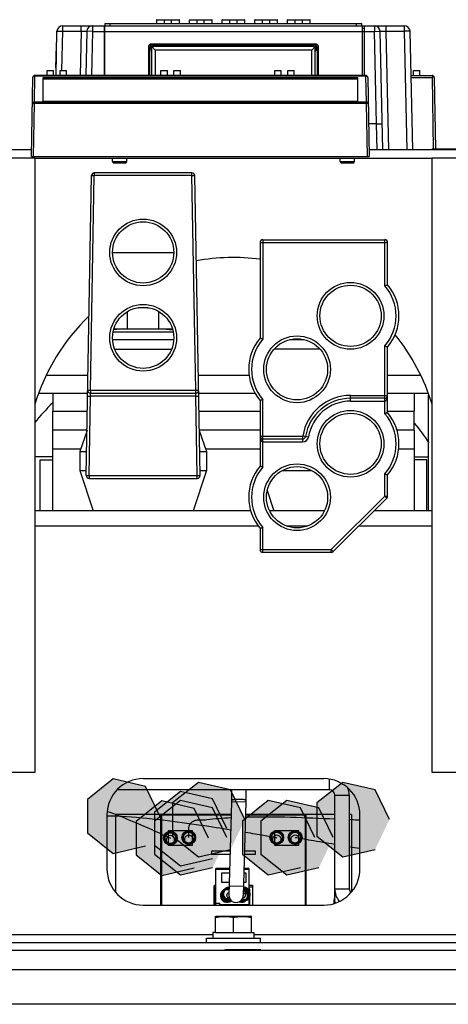
# Model space of a CAD drawing. Units: inches. Extents: x 1.6 to 20.1, y 1.6 to 16.
# Drawn here: x 18.5 to 19, y 7.7 to 8.9 of the extents above; entities that cross this region are included whole.
import ezdxf

# ---------------------------------------------------------------- set-up
doc = ezdxf.new("R2010")
doc.units = ezdxf.units.IN
doc.header["$LTSCALE"] = 1.21
doc.header["$MEASUREMENT"] = 0
doc.layers.get('0').update_dxf_attribs({"linetype": 'CONTINUOUS'})

msp = doc.modelspace()

# ---------------------------------------------------------------- hatches: boundary and pattern name
at = {"linetype": 'Continuous'}
for points in [[(18.7074, 7.9505), (18.6909, 7.9849), (18.6537, 7.9935), (18.6238, 7.9697), (18.6238, 7.9314), (18.6537, 7.9076), (18.6909, 7.9162)], [(18.8055, 7.9466), (18.789, 7.9809), (18.7518, 7.9895), (18.7219, 7.9657), (18.7219, 7.9274), (18.7518, 7.9036), (18.789, 7.9122)], [(18.9722, 7.9466), (18.9557, 7.9809), (18.9185, 7.9895), (18.8886, 7.9657), (18.8886, 7.9274), (18.9185, 7.9036), (18.9557, 7.9122)], [(18.7847, 7.9361), (18.7682, 7.9705), (18.731, 7.979), (18.7011, 7.9553), (18.7011, 7.917), (18.731, 7.8932), (18.7682, 7.9017)], [(18.7635, 7.9251), (18.7469, 7.9595), (18.7097, 7.968), (18.6799, 7.9443), (18.6799, 7.906), (18.7097, 7.8822), (18.7469, 7.8907)], [(18.7847, 7.9257), (18.7682, 7.9601), (18.731, 7.9686), (18.7011, 7.9449), (18.7011, 7.9066), (18.731, 7.8828), (18.7682, 7.8913)], [(18.8862, 7.9257), (18.8696, 7.9601), (18.8324, 7.9686), (18.8026, 7.9449), (18.8026, 7.9066), (18.8324, 7.8828), (18.8696, 7.8913)], [(18.9074, 7.9257), (18.8909, 7.9601), (18.8537, 7.9686), (18.8238, 7.9449), (18.8238, 7.9066), (18.8537, 7.8828), (18.8909, 7.8913)]]:
    msp.add_hatch(color=3, dxfattribs=at).paths.add_polyline_path(points)

# ---------------------------------------------------------------- linework, layer by layer
at = {"color": 7, "linetype": 'Continuous'}
for p, q in [((18.5953, 8.8562), (18.5953, 8.8626)), ((18.5953, 8.8626), (18.9893, 8.8626)), ((18.6166, 8.8562), (18.6166, 8.8626)), ((18.6297, 8.8626), (18.6297, 8.856)), ((18.6435, 8.8052), (18.6435, 8.8626)), ((18.6438, 8.8052), (18.6438, 8.8626)), ((18.6443, 8.8626), (18.6443, 8.8651)), ((18.6443, 8.8651), (18.9402, 8.8651)), ((18.6502, 8.8626), (18.6502, 8.8651)), ((18.7037, 8.8651), (18.7037, 8.8692)), ((18.7037, 8.8692), (18.7299, 8.8692)), ((18.704, 8.8695), (18.7296, 8.8695)), ((18.7127, 8.8651), (18.7127, 8.8695)), ((18.7209, 8.8651), (18.7209, 8.8695)), ((18.7299, 8.8651), (18.7299, 8.8692)), ((18.7414, 8.8651), (18.7414, 8.8692)), ((18.7414, 8.8692), (18.7677, 8.8692)), ((18.7417, 8.8695), (18.7673, 8.8695)), ((18.7504, 8.8651), (18.7504, 8.8695)), ((18.7586, 8.8651), (18.7586, 8.8695)), ((18.7677, 8.8651), (18.7677, 8.8692)), ((18.7791, 8.8651), (18.7791, 8.8692)), ((18.7791, 8.8692), (18.8054, 8.8692)), ((18.7795, 8.8695), (18.8051, 8.8695)), ((18.7882, 8.8651), (18.7882, 8.8695)), ((18.7964, 8.8651), (18.7964, 8.8695)), ((18.8054, 8.8651), (18.8054, 8.8692)), ((18.8169, 8.8651), (18.8169, 8.8692)), ((18.8169, 8.8692), (18.8431, 8.8692)), ((18.8172, 8.8695), (18.8428, 8.8695)), ((18.8259, 8.8651), (18.8259, 8.8695)), ((18.8341, 8.8651), (18.8341, 8.8695)), ((18.8431, 8.8651), (18.8431, 8.8692)), ((18.8546, 8.8651), (18.8546, 8.8692)), ((18.8546, 8.8692), (18.8808, 8.8692)), ((18.8549, 8.8695), (18.8805, 8.8695)), ((18.8636, 8.8651), (18.8636, 8.8695)), ((18.8718, 8.8651), (18.8718, 8.8695)), ((18.8808, 8.8651), (18.8808, 8.8692)), ((18.9343, 8.8626), (18.9343, 8.8651)), ((18.9402, 8.8626), (18.9402, 8.8651)), ((18.9407, 8.8626), (18.9407, 8.8052)), ((18.9432, 8.8052), (18.9432, 8.8626)), ((18.9548, 8.8626), (18.9548, 8.856)), ((18.9679, 8.8626), (18.9679, 8.8562)), ((18.9893, 8.8626), (18.9893, 8.8562)), ((18.5876, 8.8052), (18.5887, 8.8562)), ((18.5943, 8.8111), (18.5953, 8.8562)), ((18.5953, 8.8562), (18.6166, 8.8562)), ((18.6166, 8.8562), (18.6155, 8.8052)), ((18.6232, 8.8562), (18.622, 8.8052)), ((18.6297, 8.856), (18.6232, 8.8562)), ((18.6297, 8.856), (18.6286, 8.8052)), ((18.6297, 8.856), (18.9548, 8.856)), ((18.6438, 8.8593), (18.6435, 8.8593)), ((18.9432, 8.8593), (18.9407, 8.8593)), ((18.9548, 8.856), (18.9614, 8.8562)), ((18.9571, 8.7494), (18.9548, 8.856)), ((18.9644, 8.7192), (18.9614, 8.8562)), ((18.9679, 8.8562), (18.9709, 8.7192)), ((18.9679, 8.8562), (18.9893, 8.8562)), ((18.9893, 8.8562), (18.9922, 8.7192)), ((18.9958, 8.8562), (18.9988, 8.7192)), ((18.5875, 8.8138), (18.588, 8.8396)), ((18.588, 8.8396), (18.5883, 8.8396)), ((18.699, 8.8407), (18.6979, 8.8418)), ((18.6979, 8.8418), (18.8866, 8.8418)), ((18.699, 8.8407), (18.8855, 8.8407)), ((18.7119, 8.8407), (18.7119, 8.8386)), ((18.7283, 8.8407), (18.7283, 8.8386)), ((18.7763, 8.8385), (18.7762, 8.8407)), ((18.7767, 8.8385), (18.7767, 8.8407)), ((18.7808, 8.8385), (18.7808, 8.8407)), ((18.8037, 8.8385), (18.8037, 8.8407)), ((18.8078, 8.8385), (18.8078, 8.8407)), ((18.8082, 8.8385), (18.8083, 8.8407)), ((18.8562, 8.8407), (18.8562, 8.8386)), ((18.8726, 8.8407), (18.8726, 8.8386)), ((18.8855, 8.8407), (18.8866, 8.8418)), ((18.588, 8.8371), (18.5883, 8.8371)), ((18.6947, 8.8052), (18.6947, 8.8386)), ((18.6958, 8.8374), (18.6947, 8.8386)), ((18.6958, 8.8052), (18.6958, 8.8374)), ((18.6974, 8.8361), (18.6958, 8.8361)), ((18.7763, 8.8386), (18.696, 8.8386)), ((18.6973, 8.8386), (18.6974, 8.8338)), ((18.6979, 8.8369), (18.6979, 8.8052)), ((18.702, 8.8344), (18.6984, 8.8381)), ((18.8849, 8.8385), (18.6996, 8.8385)), ((18.702, 8.8344), (18.702, 8.8052)), ((18.8825, 8.8344), (18.702, 8.8344)), ((18.7281, 8.8385), (18.7281, 8.8386)), ((18.7364, 8.8386), (18.7364, 8.8385)), ((18.7516, 8.8386), (18.7516, 8.8385)), ((18.8885, 8.8386), (18.8082, 8.8386)), ((18.848, 8.8386), (18.848, 8.8385)), ((18.8564, 8.8385), (18.8564, 8.8386)), ((18.8825, 8.8344), (18.8861, 8.8381)), ((18.8825, 8.8052), (18.8825, 8.8344)), ((18.8866, 8.8052), (18.8866, 8.8369)), ((18.8872, 8.8386), (18.8871, 8.8338)), ((18.8887, 8.8361), (18.8872, 8.8361)), ((18.8883, 8.8386), (18.8883, 8.8361)), ((18.8887, 8.8374), (18.8899, 8.8386)), ((18.8887, 8.8374), (18.8887, 8.8052)), ((18.8899, 8.8386), (18.8899, 8.8052)), ((18.5633, 8.8045), (18.5633, 8.8052)), ((18.9447, 8.8052), (18.5633, 8.8052)), ((18.5773, 8.8052), (18.5773, 8.8111)), ((18.5773, 8.8111), (18.5848, 8.8111)), ((18.5848, 8.8052), (18.5848, 8.8111)), ((18.5875, 8.8163), (18.5878, 8.8163)), ((18.5875, 8.8138), (18.5878, 8.8138)), ((18.5923, 8.8052), (18.5923, 8.8111)), ((18.5923, 8.8111), (18.5998, 8.8111)), ((18.5998, 8.8052), (18.5998, 8.8111)), ((18.7085, 8.8052), (18.7085, 8.8111)), ((18.7085, 8.8111), (18.716, 8.8111)), ((18.716, 8.8052), (18.716, 8.8111)), ((18.7235, 8.8052), (18.7235, 8.8111)), ((18.7235, 8.8111), (18.731, 8.8111)), ((18.731, 8.8052), (18.731, 8.8111)), ((18.8398, 8.8052), (18.8398, 8.8111)), ((18.8398, 8.8111), (18.8473, 8.8111)), ((18.8473, 8.8052), (18.8473, 8.8111)), ((18.8548, 8.8052), (18.8548, 8.8111)), ((18.8548, 8.8111), (18.8623, 8.8111)), ((18.8623, 8.8052), (18.8623, 8.8111)), ((18.9447, 8.8045), (18.9447, 8.8052)), ((18.9969, 8.8052), (19.0213, 8.8052)), ((18.9998, 8.8052), (18.9998, 8.8111)), ((18.9998, 8.8111), (19.0073, 8.8111)), ((19.0073, 8.8052), (19.0073, 8.8111)), ((18.5592, 8.7115), (18.5608, 8.8028)), ((18.5628, 8.7745), (18.5633, 8.8045)), ((18.9447, 8.8045), (18.5633, 8.8045)), ((18.5723, 8.8023), (18.5723, 8.7756)), ((18.9357, 8.8023), (18.5723, 8.8023)), ((18.9357, 8.8011), (18.5723, 8.8011)), ((18.9357, 8.7756), (18.9357, 8.8023)), ((18.9447, 8.8045), (18.9452, 8.7745)), ((18.9472, 8.8028), (18.9488, 8.7115)), ((18.997, 8.8028), (19.0213, 8.8028)), ((19.0213, 8.8028), (19.0227, 8.7205)), ((19.0238, 8.8028), (19.0252, 8.7205)), ((18.5617, 8.7115), (18.5628, 8.7727)), ((18.5628, 8.7727), (18.5628, 8.7745)), ((18.9452, 8.7745), (18.5628, 8.7745)), ((18.9452, 8.7727), (18.5628, 8.7727)), ((18.5723, 8.7756), (18.9357, 8.7756)), ((18.9452, 8.7727), (18.9452, 8.7745)), ((18.9452, 8.7727), (18.9463, 8.7115)), ((18.9571, 8.7494), (18.9481, 8.7494)), ((18.9578, 8.7192), (18.9571, 8.7494)), ((19.0214, 8.7192), (19.0214, 8.7205)), ((19.0214, 8.7205), (19.2614, 8.7205)), ((18.5635, 8.7097), (17.8552, 8.7097)), ((18.5592, 8.7115), (18.9488, 8.7115)), ((18.5635, 8.0013), (18.5635, 8.7097)), ((19.021, 8.7094), (18.5635, 8.7094)), ((18.6528, 8.7058), (18.6528, 8.7094)), ((18.6536, 8.7042), (18.6528, 8.7058)), ((18.6528, 8.7058), (18.6692, 8.7058)), ((18.6536, 8.7042), (18.6684, 8.7042)), ((18.6684, 8.7042), (18.6692, 8.7058)), ((18.6692, 8.7058), (18.6692, 8.7094)), ((18.9153, 8.7058), (18.9153, 8.7094)), ((18.9161, 8.7042), (18.9153, 8.7058)), ((18.9153, 8.7058), (18.9317, 8.7058)), ((18.9161, 8.7042), (18.9309, 8.7042)), ((18.9309, 8.7042), (18.9317, 8.7058)), ((18.9317, 8.7058), (18.9317, 8.7094)), ((19.021, 8.7097), (19.021, 8.0013)), ((19.7294, 8.7097), (19.021, 8.7097)), ((18.6318, 8.6928), (18.6318, 8.6896)), ((18.7444, 8.6928), (18.6318, 8.6928)), ((18.7444, 8.6896), (18.7444, 8.6928)), ((18.6225, 8.3435), (18.6285, 8.6896)), ((18.6275, 8.4419), (18.6318, 8.6896)), ((18.6285, 8.6896), (18.6318, 8.6896)), ((18.7444, 8.6896), (18.6318, 8.6896)), ((18.7488, 8.4419), (18.7444, 8.6896)), ((18.7444, 8.6896), (18.7477, 8.6896)), ((18.7537, 8.3435), (18.7477, 8.6896)), ((18.823, 8.6125), (18.823, 8.5021)), ((18.823, 8.6125), (18.9699, 8.6125)), ((18.8262, 8.6157), (18.8262, 8.5008)), ((18.8262, 8.6157), (18.9667, 8.6157)), ((18.9667, 8.5625), (18.9667, 8.6157)), ((18.9699, 8.5637), (18.9699, 8.6125)), ((18.6528, 8.601), (18.7234, 8.601)), ((18.6701, 8.5128), (18.6701, 8.5328)), ((18.6827, 8.5374), (18.6936, 8.5374)), ((18.7061, 8.5128), (18.7061, 8.5328)), ((18.6649, 8.5128), (18.6541, 8.5115)), ((18.6546, 8.5128), (18.7217, 8.5128)), ((18.7113, 8.5128), (18.7221, 8.5115)), ((18.7231, 8.5003), (18.6531, 8.5003)), ((18.6536, 8.5093), (18.7226, 8.5093)), ((18.8743, 8.5003), (18.857, 8.5003)), ((18.6554, 8.4894), (18.7208, 8.4894)), ((18.8921, 8.4894), (18.8391, 8.4894)), ((18.9667, 8.4149), (18.9667, 8.4931)), ((18.9699, 8.4161), (18.9699, 8.4919)), ((18.6242, 8.4419), (18.6275, 8.4419)), ((18.6275, 8.4419), (18.6275, 8.4386)), ((18.6275, 8.4419), (18.7488, 8.4419)), ((18.7488, 8.4386), (18.7488, 8.4419)), ((18.7488, 8.4419), (18.752, 8.4419)), ((18.5839, 8.4386), (18.5839, 8.4177)), ((18.6241, 8.4353), (18.6274, 8.4353)), ((18.6258, 8.3434), (18.6274, 8.4353)), ((18.7489, 8.4353), (18.6274, 8.4353)), ((18.6275, 8.4386), (18.7488, 8.4386)), ((18.7505, 8.3434), (18.7489, 8.4353)), ((18.7489, 8.4353), (18.7521, 8.4353)), ((18.823, 8.4302), (18.823, 8.3544)), ((18.8262, 8.3532), (18.8262, 8.4314)), ((18.9273, 8.4294), (18.9273, 8.4359)), ((18.9273, 8.4359), (18.9699, 8.4359)), ((18.9667, 8.4327), (18.9273, 8.4327)), ((19.0006, 8.4386), (19.0006, 8.4177)), ((19.0173, 8.303), (19.0173, 8.4364)), ((18.9273, 8.4294), (18.9667, 8.4294)), ((18.5839, 8.396), (18.5839, 8.4177)), ((18.5839, 8.4177), (18.6238, 8.4177)), ((18.7525, 8.4177), (18.823, 8.4177)), ((18.9699, 8.4177), (19.0006, 8.4177)), ((19.0006, 8.396), (19.0006, 8.4177)), ((18.6234, 8.3955), (18.6152, 8.3711)), ((18.7528, 8.3955), (18.761, 8.3711)), ((18.823, 8.389), (18.8722, 8.389)), ((18.8722, 8.3857), (18.8262, 8.3857)), ((18.8722, 8.3825), (18.8722, 8.389)), ((18.8787, 8.388), (18.8722, 8.389)), ((18.8262, 8.3825), (18.8722, 8.3825)), ((18.5839, 8.365), (18.5635, 8.365)), ((18.6152, 8.3711), (18.6152, 8.3494)), ((18.6152, 8.3711), (18.623, 8.3711)), ((18.7533, 8.3711), (18.761, 8.3711)), ((18.761, 8.3711), (18.761, 8.3494)), ((19.0006, 8.365), (19.0173, 8.365)), ((18.5692, 8.303), (18.5692, 8.3618)), ((18.5692, 8.3618), (18.5839, 8.3618)), ((19.0154, 8.3618), (19.0006, 8.3618)), ((19.0154, 8.303), (19.0154, 8.3618)), ((18.6152, 8.3494), (18.6306, 8.303)), ((18.6152, 8.3494), (18.6226, 8.3494)), ((18.6225, 8.3435), (18.6258, 8.3434)), ((18.6258, 8.3434), (18.6258, 8.3401)), ((18.6258, 8.3434), (18.7505, 8.3434)), ((18.6258, 8.3401), (18.7505, 8.3401)), ((18.761, 8.3494), (18.7456, 8.303)), ((18.7505, 8.3434), (18.7537, 8.3435)), ((18.7505, 8.3401), (18.7505, 8.3434)), ((18.7536, 8.3494), (18.761, 8.3494)), ((18.849, 8.3494), (18.8824, 8.3494)), ((18.9667, 8.3199), (18.9667, 8.3455)), ((18.9699, 8.3199), (18.9699, 8.3442)), ((18.8312, 8.3263), (18.8389, 8.303)), ((18.9049, 8.2581), (18.9667, 8.3199)), ((18.9072, 8.2558), (18.969, 8.3175)), ((18.9667, 8.3199), (18.9699, 8.3199)), ((18.9667, 8.3199), (18.969, 8.3175)), ((18.823, 8.2826), (18.823, 8.2581)), ((18.8262, 8.2548), (18.8262, 8.2838)), ((18.823, 8.2581), (18.9049, 8.2581)), ((18.9049, 8.2548), (18.8262, 8.2548)), ((18.9049, 8.2581), (18.9072, 8.2558)), ((18.9049, 8.2548), (18.9049, 8.2581)), ((17.8552, 8.0013), (18.5635, 8.0013)), ((19.021, 8.0013), (19.7294, 8.0013)), ((18.9029, 7.9808), (18.9029, 7.9929)), ((18.9029, 7.9808), (18.6581, 7.9808)), ((18.79, 7.9808), (18.79, 7.9686)), ((18.8067, 7.9808), (18.8067, 7.9686)), ((18.79, 7.9671), (18.7869, 7.8595)), ((18.8067, 7.9666), (18.79, 7.9671)), ((18.8067, 7.9666), (18.8036, 7.859)), ((18.9092, 7.9746), (18.9259, 7.9746)), ((18.9092, 7.8521), (18.9092, 7.9746)), ((18.9259, 7.8666), (18.9259, 7.9746)), ((18.7896, 7.9526), (18.6561, 7.9526)), ((18.6561, 7.9526), (18.6561, 7.8634)), ((18.7086, 7.8479), (18.7086, 7.9526)), ((18.7086, 7.952), (18.7524, 7.952)), ((18.7896, 7.9517), (18.7093, 7.9517)), ((18.7093, 7.9517), (18.7093, 7.8479)), ((18.7389, 7.952), (18.7389, 7.9526)), ((18.7414, 7.952), (18.7414, 7.9526)), ((18.7483, 7.952), (18.7483, 7.9517)), ((18.7524, 7.952), (18.7524, 7.9526)), ((18.765, 7.9517), (18.765, 7.9526)), ((18.8753, 7.9517), (18.8062, 7.9517)), ((18.9092, 7.9526), (18.8063, 7.9526)), ((18.8195, 7.9517), (18.8195, 7.9526)), ((18.8362, 7.952), (18.8759, 7.952)), ((18.8362, 7.9517), (18.8362, 7.952)), ((18.8366, 7.952), (18.8366, 7.9526)), ((18.8415, 7.952), (18.8415, 7.9526)), ((18.8753, 7.8479), (18.8753, 7.9517)), ((18.8759, 7.9526), (18.8759, 7.8479)), ((18.9284, 7.9526), (18.9259, 7.9526)), ((18.9284, 7.9526), (18.9284, 7.8634)), ((18.7093, 7.9395), (18.7086, 7.9395)), ((18.7449, 7.9336), (18.717, 7.9336)), ((18.717, 7.9336), (18.717, 7.9326)), ((18.717, 7.9308), (18.717, 7.9194)), ((18.7449, 7.9324), (18.7449, 7.9336)), ((18.7449, 7.9211), (18.7449, 7.9304)), ((18.8676, 7.9336), (18.8397, 7.9336)), ((18.8397, 7.9336), (18.8397, 7.9332)), ((18.8397, 7.9314), (18.8397, 7.92)), ((18.8676, 7.9324), (18.8676, 7.9336)), ((18.8676, 7.9211), (18.8676, 7.9304)), ((18.8759, 7.9395), (18.8753, 7.9395)), ((18.7449, 7.9172), (18.7449, 7.919)), ((18.8676, 7.9172), (18.8676, 7.919)), ((18.717, 7.9176), (18.717, 7.9172)), ((18.717, 7.9172), (18.7449, 7.9172)), ((18.7884, 7.91), (18.7668, 7.91)), ((18.7668, 7.91), (18.7668, 7.9067)), ((18.8177, 7.91), (18.8051, 7.91)), ((18.8177, 7.9067), (18.8177, 7.91)), ((18.8397, 7.9182), (18.8397, 7.9172)), ((18.8397, 7.9172), (18.8676, 7.9172)), ((18.7668, 7.9067), (18.7883, 7.9067)), ((18.805, 7.9067), (18.8177, 7.9067)), ((18.7878, 7.8903), (18.7718, 7.8903)), ((18.7718, 7.8479), (18.7718, 7.8903)), ((18.7718, 7.8894), (18.7878, 7.8894)), ((18.7877, 7.8848), (18.7783, 7.8848)), ((18.7783, 7.8848), (18.7783, 7.8743)), ((18.8068, 7.8848), (18.8043, 7.8848)), ((18.81, 7.8903), (18.8045, 7.8903)), ((18.8045, 7.8894), (18.81, 7.8894)), ((18.8068, 7.8743), (18.8068, 7.8848)), ((18.81, 7.8903), (18.81, 7.8654)), ((18.7783, 7.8743), (18.7874, 7.8743)), ((18.804, 7.8743), (18.8068, 7.8743)), ((18.7704, 7.8696), (18.7698, 7.8696)), ((18.7698, 7.8696), (18.7698, 7.8479)), ((18.7704, 7.871), (18.7718, 7.871)), ((18.7704, 7.8479), (18.7704, 7.871)), ((18.7704, 7.8688), (18.7718, 7.8688)), ((18.8039, 7.8694), (18.7872, 7.8699)), ((18.81, 7.871), (18.8142, 7.871)), ((18.81, 7.8688), (18.8142, 7.8688)), ((18.8112, 7.8663), (18.81, 7.8663)), ((18.81, 7.8654), (18.8112, 7.8654)), ((18.8112, 7.8631), (18.8112, 7.8663)), ((18.8142, 7.871), (18.8142, 7.8479)), ((18.8147, 7.8696), (18.8142, 7.8696)), ((18.8147, 7.8479), (18.8147, 7.8696)), ((18.9092, 7.8666), (18.9259, 7.8666)), ((18.7093, 7.8549), (18.7086, 7.8549)), ((18.7872, 7.8565), (18.7872, 7.8565)), ((18.81, 7.8609), (18.81, 7.8601)), ((18.81, 7.8556), (18.81, 7.8479)), ((18.8112, 7.8487), (18.8112, 7.8578)), ((18.8759, 7.8549), (18.8753, 7.8549)), ((18.7718, 7.85), (18.7767, 7.85)), ((18.7767, 7.8479), (18.7767, 7.85)), ((18.7767, 7.8487), (18.8112, 7.8487)), ((18.7714, 7.8346), (18.7725, 7.835)), ((18.7714, 7.8162), (18.7714, 7.8346)), ((18.7725, 7.835), (18.8121, 7.835)), ((18.7923, 7.8162), (18.7923, 7.8337)), ((18.8131, 7.8346), (18.8121, 7.835)), ((18.8131, 7.8162), (18.8131, 7.8346)), ((18.761, 7.8097), (18.8235, 7.8097)), ((18.761, 7.8046), (18.761, 7.8097)), ((18.7714, 7.8162), (18.7686, 7.8162)), ((18.7686, 7.8162), (18.7686, 7.8097)), ((18.7716, 7.8162), (18.8159, 7.8162)), ((18.8159, 7.8162), (18.8159, 7.8097)), ((18.8235, 7.8046), (18.8235, 7.8097)), ((17.8355, 7.7958), (19.7602, 7.7958)), ((18.7824, 7.7962), (18.7824, 7.7958)), ((18.824, 7.7962), (18.824, 7.7958)), ((17.8355, 7.7735), (19.749, 7.7735)), ((19.749, 7.7334), (17.8355, 7.7334))]:
    msp.add_line(p, q, dxfattribs=at)
at = {"color": 3, "linetype": 'Continuous'}
for p, q in [((18.5593, 8.7192), (17.8548, 8.7192)), ((19.7298, 8.7192), (18.9486, 8.7192)), ((18.5768, 8.4594), (18.6245, 8.4594)), ((18.7517, 8.4594), (18.8103, 8.4594)), ((18.9699, 8.4594), (19.0078, 8.4594)), ((18.5682, 8.4386), (18.6241, 8.4386)), ((18.7521, 8.4386), (18.8172, 8.4386)), ((18.9699, 8.4386), (19.0164, 8.4386)), ((18.5839, 8.303), (18.5839, 8.396)), ((18.6234, 8.396), (18.5839, 8.396)), ((18.823, 8.396), (18.7528, 8.396)), ((19.0006, 8.396), (18.9805, 8.396)), ((19.0006, 8.396), (19.0006, 8.303)), ((18.5839, 8.3744), (18.6163, 8.3744)), ((18.7599, 8.3744), (18.823, 8.3744)), ((18.9825, 8.3744), (19.0006, 8.3744)), ((18.8123, 8.303), (18.5635, 8.303)), ((18.8973, 8.303), (18.834, 8.303)), ((19.021, 8.303), (18.9544, 8.303)), ((18.5635, 8.2855), (18.8209, 8.2855)), ((18.8538, 8.2855), (18.8774, 8.2855)), ((18.9369, 8.2855), (19.021, 8.2855)), ((18.8964, 7.9937), (18.6881, 7.9937)), ((18.6464, 7.9521), (18.6464, 7.8896)), ((18.9381, 7.8896), (18.9381, 7.9521)), ((18.6881, 7.8479), (18.8964, 7.8479)), ((18.7686, 7.8136), (18.2326, 7.8136)), ((19.3519, 7.8136), (18.8159, 7.8136)), ((18.0185, 7.8046), (19.7089, 7.8046)), ((18.824, 7.7962), (18.7824, 7.7962))]:
    msp.add_line(p, q, dxfattribs=at)
for points in [[(18.7074, 7.9505), (18.6909, 7.9849), (18.6537, 7.9935), (18.6238, 7.9697), (18.6238, 7.9314), (18.6537, 7.9076), (18.6909, 7.9162)], [(18.8055, 7.9466), (18.789, 7.9809), (18.7518, 7.9895), (18.7219, 7.9657), (18.7219, 7.9274), (18.7518, 7.9036), (18.789, 7.9122)], [(18.9722, 7.9466), (18.9557, 7.9809), (18.9185, 7.9895), (18.8886, 7.9657), (18.8886, 7.9274), (18.9185, 7.9036), (18.9557, 7.9122)], [(18.7847, 7.9361), (18.7682, 7.9705), (18.731, 7.979), (18.7011, 7.9553), (18.7011, 7.917), (18.731, 7.8932), (18.7682, 7.9017)], [(18.7635, 7.9251), (18.7469, 7.9595), (18.7097, 7.968), (18.6799, 7.9443), (18.6799, 7.906), (18.7097, 7.8822), (18.7469, 7.8907)], [(18.7847, 7.9257), (18.7682, 7.9601), (18.731, 7.9686), (18.7011, 7.9449), (18.7011, 7.9066), (18.731, 7.8828), (18.7682, 7.8913)], [(18.8862, 7.9257), (18.8696, 7.9601), (18.8324, 7.9686), (18.8026, 7.9449), (18.8026, 7.9066), (18.8324, 7.8828), (18.8696, 7.8913)], [(18.9074, 7.9257), (18.8909, 7.9601), (18.8537, 7.9686), (18.8238, 7.9449), (18.8238, 7.9066), (18.8537, 7.8828), (18.8909, 7.8913)]]:
    msp.add_lwpolyline(points, dxfattribs=at)
at = {"color": 7, "linetype": 'Continuous'}
for centre, radius in [((18.6881, 8.601), 0.0385), ((18.6881, 8.601), 0.0353), ((18.9273, 8.5278), 0.0385), ((18.9273, 8.5278), 0.0353), ((18.6881, 8.5025), 0.0385), ((18.6881, 8.5025), 0.0353), ((18.8656, 8.4661), 0.0385), ((18.8656, 8.4661), 0.0353), ((18.9273, 8.3802), 0.0385), ((18.9273, 8.3802), 0.0353), ((18.8656, 8.3185), 0.0385), ((18.8656, 8.3185), 0.0353), ((18.7195, 7.9251), 0.00792), ((18.7195, 7.9251), 0.00708), ((18.7195, 7.9251), 0.00625), ((18.7407, 7.9257), 0.00792), ((18.7407, 7.9257), 0.00708), ((18.7407, 7.9257), 0.00625), ((18.8422, 7.9257), 0.00792), ((18.8422, 7.9257), 0.00708), ((18.8422, 7.9257), 0.00625), ((18.8634, 7.9257), 0.00792), ((18.8634, 7.9257), 0.00708), ((18.8634, 7.9257), 0.00625)]:
    msp.add_circle(centre, radius, dxfattribs=at)
for centre, radius, start, end in [((18.5953, 8.856), 0.00656, 90, 178.75), ((18.6297, 8.856), 0.00656, 90, 178.75), ((18.704, 8.8692), 0.000328, 90, 180), ((18.7296, 8.8692), 0.000328, 0, 90), ((18.7417, 8.8692), 0.000328, 90, 180), ((18.7673, 8.8692), 0.000328, 0, 90), ((18.7795, 8.8692), 0.000328, 90, 180), ((18.8051, 8.8692), 0.000328, 0, 90), ((18.8172, 8.8692), 0.000328, 90, 180), ((18.8428, 8.8692), 0.000328, 0, 90), ((18.8549, 8.8692), 0.000328, 90, 180), ((18.8805, 8.8692), 0.000328, 0, 90), ((18.9548, 8.856), 0.00656, 1.25, 90), ((18.9893, 8.856), 0.00656, 1.25, 90), ((18.699, 8.8339), 0.00164, 180.75, 228.2328), ((18.6996, 8.8369), 0.00164, 90, 180), ((18.8849, 8.8369), 0.00164, 0, 90), ((18.8855, 8.8339), 0.00164, 311.7672, 359.25), ((18.5633, 8.8027), 0.0025, 90, 179), ((18.9447, 8.8027), 0.0025, 1, 90), ((19.0213, 8.8027), 0.0025, 1, 90), ((18.6318, 8.6896), 0.00328, 90, 179), ((18.7444, 8.6896), 0.00328, 1, 90), ((18.8262, 8.6125), 0.00328, 90, 180), ((18.9667, 8.6125), 0.00328, 0, 90), ((18.7923, 8.3555), 0.2396, 82.6302, 100.3185), ((18.9273, 8.5278), 0.0525, 318.5907, 41.4079), ((18.9273, 8.5278), 0.0558, 319.8808, 40.1192), ((18.7923, 8.3555), 0.2396, 134.1158, 162.9128), ((18.8656, 8.4661), 0.0558, 139.7753, 220.1192), ((18.8656, 8.4661), 0.0525, 138.5922, 221.4093), ((18.7923, 8.3555), 0.2396, 17.0872, 38.9034), ((18.6275, 8.4419), 0.00328, 179, 270), ((18.7488, 8.4419), 0.00328, 270, 1), ((18.9273, 8.3802), 0.0558, 90, 170.8614), ((18.9273, 8.3802), 0.0525, 90, 170.8614), ((18.9667, 8.4359), 0.00328, 270, 360), ((18.7819, 8.2265), 0.2822, 134.5987, 140.8541), ((18.9273, 8.3802), 0.0492, 90, 170.8614), ((18.9273, 8.3802), 0.0525, 318.5922, 41.4093), ((18.9273, 8.3802), 0.0558, 319.8808, 40.1192), ((18.7819, 8.2265), 0.2822, 33.2433, 39.0167), ((18.8262, 8.389), 0.00328, 180, 270), ((18.8722, 8.389), 0.00328, 270, 350.8614), ((18.8722, 8.389), 0.00656, 270, 350.8614), ((18.8656, 8.3185), 0.0558, 139.8808, 220.1192), ((18.8656, 8.3185), 0.0525, 138.5922, 221.4093), ((18.6258, 8.3434), 0.00328, 179, 270), ((18.7505, 8.3434), 0.00328, 270, 1), ((18.9667, 8.3199), 0.00328, 315, 360), ((18.8262, 8.2581), 0.00328, 180, 270), ((18.9049, 8.2581), 0.00328, 270, 315), ((18.9029, 7.9746), 0.00625, 0, 90), ((18.9029, 7.9746), 0.0229, 0, 21.4202), ((18.7195, 7.923), 0.005, 332.1819, 207.042), ((18.7407, 7.9236), 0.005, 332.1819, 207.042), ((18.8422, 7.9236), 0.005, 332.1819, 207.042), ((18.8634, 7.9236), 0.005, 332.1819, 207.042), ((18.7849, 7.8588), 0.00771, 120.1808, 309.8495), ((18.7849, 7.8588), 0.00689, 137.3165, 294.8518), ((18.7871, 7.8605), 0.00792, 89.5749, 289.2388), ((18.7871, 7.8605), 0.00708, 89.7184, 286.7368), ((18.7871, 7.8605), 0.00625, 89.9017, 283.5988), ((18.7851, 7.8605), 0.005, 65.8352, 117.042), ((18.7849, 7.8588), 0.00689, 71.1372, 101.3771), ((18.7849, 7.8588), 0.00771, 72.9721, 85.3616), ((18.8038, 7.8605), 0.00792, 248.8235, 89.5255), ((18.8038, 7.8605), 0.00708, 250.5015, 89.6632), ((18.8038, 7.8605), 0.00625, 253.5276, 89.8393), ((18.8017, 7.8605), 0.005, 280.8719, 65.7539), ((18.8016, 7.8588), 0.00771, 347.0039, 72.9201), ((18.8016, 7.8588), 0.00689, 330.704, 71.0766), ((18.9321, 7.8666), 0.0229, 180, 218.9134), ((18.9321, 7.8666), 0.00625, 180, 223.6685), ((18.7851, 7.8605), 0.005, 242.1819, 301.1182), ((18.7953, 7.8592), 0.00833, 178.3722, 358.3722), ((18.8016, 7.8588), 0.00771, 247.7038, 311.5371), ((18.8016, 7.8588), 0.00689, 253.5267, 294.8518), ((18.9175, 7.8521), 0.00958, 150.6592, 193.9474), ((18.9175, 7.8521), 0.00875, 162.4718, 193.1228), ((18.9175, 7.8521), 0.00833, 180, 192.5446)]:
    msp.add_arc(centre, radius, start, end, dxfattribs=at)
at = {"color": 3, "linetype": 'Continuous'}
for centre, start, end in [((18.6881, 7.9521), 90, 180), ((18.8964, 7.9521), 0, 90), ((18.6881, 7.8896), 180, 270), ((18.8964, 7.8896), 270, 360)]:
    msp.add_arc(centre, 0.0417, start, end, dxfattribs=at)
at = {"color": 7, "linetype": 'Continuous'}
for points, knots in [([(18.5887, 8.8562), (18.5887, 8.8562), (18.589, 8.8562), (18.5893, 8.8562), (18.5898, 8.8562), (18.5903, 8.8562), (18.591, 8.8562), (18.5917, 8.8562), (18.5926, 8.8562), (18.5934, 8.8562), (18.5943, 8.8562), (18.595, 8.8562), (18.5953, 8.8562)], [0, 0, 0, 0, 0.000268751, 0.00059638, 0.001045278, 0.001606397, 0.002268359, 0.003017713, 0.003839241, 0.004716182, 0.00563075, 0.006563109, 0.006563109, 0.006563109, 0.006563109]), ([(18.6166, 8.8562), (18.6169, 8.8562), (18.6175, 8.8562), (18.6184, 8.8562), (18.6193, 8.8562), (18.6201, 8.8562), (18.6209, 8.8562), (18.6215, 8.8562), (18.6221, 8.8562), (18.6225, 8.8562), (18.6228, 8.8562), (18.6232, 8.8562), (18.6232, 8.8562)], [0, 0, 0, 0, 0.000935148, 0.001850768, 0.002728201, 0.003549613, 0.004298406, 0.004959558, 0.005519968, 0.005968367, 0.006295585, 0.00656312, 0.00656312, 0.00656312, 0.00656312]), ([(18.9614, 8.8562), (18.9614, 8.8562), (18.9617, 8.8562), (18.962, 8.8562), (18.9625, 8.8562), (18.963, 8.8562), (18.9637, 8.8562), (18.9644, 8.8562), (18.9652, 8.8562), (18.9661, 8.8562), (18.967, 8.8562), (18.9676, 8.8562), (18.9679, 8.8562)], [0, 0, 0, 0, 0.000267557, 0.000594819, 0.001043303, 0.001603836, 0.00226503, 0.003013741, 0.003835064, 0.004712427, 0.00562801, 0.00656312, 0.00656312, 0.00656312, 0.00656312]), ([(18.9958, 8.8562), (18.9958, 8.8562), (18.9955, 8.8562), (18.9952, 8.8562), (18.9947, 8.8562), (18.9942, 8.8562), (18.9935, 8.8562), (18.9928, 8.8562), (18.992, 8.8562), (18.9911, 8.8562), (18.9902, 8.8562), (18.9896, 8.8562), (18.9893, 8.8562)], [0, 0, 0, 0, 0.000268751, 0.00059638, 0.001045278, 0.001606397, 0.002268359, 0.003017713, 0.003839241, 0.004716182, 0.00563075, 0.006563109, 0.006563109, 0.006563109, 0.006563109]), ([(18.6947, 8.8386), (18.6947, 8.8388), (18.6947, 8.8392), (18.6949, 8.8398), (18.6952, 8.8404), (18.6956, 8.8409), (18.6961, 8.8413), (18.6966, 8.8416), (18.6973, 8.8418), (18.6977, 8.8418), (18.6979, 8.8418)], [0, 0, 0, 0, 0.000634227, 0.001268381, 0.001902738, 0.002537039, 0.003171312, 0.003805604, 0.004439695, 0.005073893, 0.005073893, 0.005073893, 0.005073893]), ([(18.699, 8.8407), (18.6988, 8.8407), (18.6984, 8.8406), (18.6978, 8.8404), (18.6972, 8.8401), (18.6967, 8.8397), (18.6963, 8.8393), (18.696, 8.8387), (18.6959, 8.8381), (18.6958, 8.8377), (18.6958, 8.8374)], [0, 0, 0, 0, 0.000634227, 0.001268381, 0.001902738, 0.002537039, 0.003171312, 0.003805604, 0.004439695, 0.005073893, 0.005073893, 0.005073893, 0.005073893]), ([(18.8887, 8.8374), (18.8887, 8.8377), (18.8887, 8.8381), (18.8885, 8.8387), (18.8882, 8.8393), (18.8878, 8.8397), (18.8873, 8.8401), (18.8867, 8.8404), (18.8861, 8.8406), (18.8857, 8.8407), (18.8855, 8.8407)], [0, 0, 0, 0, 0.000634227, 0.001268381, 0.001902738, 0.002537039, 0.003171312, 0.003805604, 0.004439695, 0.005073893, 0.005073893, 0.005073893, 0.005073893]), ([(18.8866, 8.8418), (18.8868, 8.8418), (18.8873, 8.8418), (18.8879, 8.8416), (18.8884, 8.8413), (18.8889, 8.8409), (18.8893, 8.8404), (18.8896, 8.8398), (18.8898, 8.8392), (18.8899, 8.8388), (18.8899, 8.8386)], [0, 0, 0, 0, 0.000634227, 0.001268381, 0.001902738, 0.002537039, 0.003171312, 0.003805604, 0.004439695, 0.005073893, 0.005073893, 0.005073893, 0.005073893]), ([(18.5608, 8.8028), (18.5608, 8.803), (18.5609, 8.8034), (18.5613, 8.8038), (18.5618, 8.8042), (18.5625, 8.8045), (18.563, 8.8045), (18.5633, 8.8045)], [0, 0, 0, 0, 0.0005553, 0.001157198, 0.001827899, 0.002561452, 0.003332072, 0.003332072, 0.003332072, 0.003332072]), ([(18.9472, 8.8028), (18.9472, 8.803), (18.9471, 8.8034), (18.9467, 8.8038), (18.9461, 8.8042), (18.9454, 8.8045), (18.9449, 8.8045), (18.9447, 8.8045)], [0, 0, 0, 0, 0.000551184, 0.001152445, 0.001825336, 0.002560532, 0.003332094, 0.003332094, 0.003332094, 0.003332094]), ([(19.023, 8.8045), (19.0228, 8.8044), (19.0224, 8.804), (19.0219, 8.8034), (19.0215, 8.803), (19.0213, 8.8028)], [0, 0, 0, 0, 0.000763671, 0.001600441, 0.002468811, 0.002468811, 0.002468811, 0.002468811]), ([(18.5603, 8.7727), (18.5603, 8.7729), (18.5604, 8.7733), (18.5607, 8.7738), (18.5613, 8.7742), (18.562, 8.7744), (18.5625, 8.7745), (18.5628, 8.7745)], [0, 0, 0, 0, 0.000549583, 0.001152668, 0.001824759, 0.002560503, 0.003332121, 0.003332121, 0.003332121, 0.003332121]), ([(18.5603, 8.7727), (18.5603, 8.7728), (18.5605, 8.7727), (18.5608, 8.7728), (18.5614, 8.7727), (18.562, 8.7727), (18.5625, 8.7727), (18.5628, 8.7727)], [0, 0, 0, 0, 0.000123052, 0.000478227, 0.0010312, 0.001727939, 0.002500302, 0.002500302, 0.002500302, 0.002500302]), ([(18.9477, 8.7727), (18.9477, 8.7729), (18.9476, 8.7733), (18.9472, 8.7738), (18.9467, 8.7742), (18.946, 8.7744), (18.9455, 8.7745), (18.9452, 8.7745)], [0, 0, 0, 0, 0.000555656, 0.00115795, 0.001829368, 0.002563221, 0.003332072, 0.003332072, 0.003332072, 0.003332072]), ([(18.9477, 8.7727), (18.9477, 8.7728), (18.9475, 8.7727), (18.9472, 8.7728), (18.9466, 8.7727), (18.946, 8.7727), (18.9455, 8.7727), (18.9452, 8.7727)], [0, 0, 0, 0, 0.000123242, 0.000478867, 0.001032776, 0.00172983, 0.002500301, 0.002500301, 0.002500301, 0.002500301]), ([(18.9575, 8.7494), (18.9576, 8.7494), (18.9581, 8.7494), (18.9588, 8.7494), (18.9596, 8.7494), (18.9604, 8.7494), (18.9611, 8.7495), (18.9617, 8.7495), (18.9623, 8.7495), (18.9628, 8.7495), (18.9632, 8.7495), (18.9634, 8.7494), (18.9637, 8.7495), (18.9637, 8.7494)], [0, 0, 0, 0, 0.000534171, 0.001375723, 0.002188315, 0.002958014, 0.003671617, 0.004316888, 0.00488277, 0.005359577, 0.005739169, 0.006015099, 0.006239583, 0.006239583, 0.006239583, 0.006239583]), ([(18.9667, 8.5625), (18.9671, 8.5627), (18.9678, 8.563), (18.9689, 8.5634), (18.9696, 8.5636), (18.9699, 8.5637)], [0, 0, 0, 0, 0.001297035, 0.00243, 0.003499878, 0.003499878, 0.003499878, 0.003499878]), ([(18.6829, 8.5372), (18.6834, 8.5373), (18.6852, 8.5373), (18.6869, 8.5374), (18.6881, 8.5374)], [0, 0, 0, 0, 0.001629529, 0.005213962, 0.005213962, 0.005213962, 0.005213962]), ([(18.6881, 8.5374), (18.6893, 8.5374), (18.691, 8.5373), (18.6928, 8.5373), (18.6933, 8.5372)], [0, 0, 0, 0, 0.003585081, 0.005213999, 0.005213999, 0.005213999, 0.005213999]), ([(18.8262, 8.5009), (18.8258, 8.501), (18.8251, 8.5013), (18.824, 8.5017), (18.8233, 8.5019), (18.823, 8.5021)], [0, 0, 0, 0, 0.001297035, 0.00243, 0.003499878, 0.003499878, 0.003499878, 0.003499878]), ([(18.9699, 8.4919), (18.9696, 8.492), (18.9689, 8.4922), (18.9678, 8.4927), (18.9671, 8.4929), (18.9667, 8.4931)], [0, 0, 0, 0, 0.001069878, 0.002202843, 0.003499878, 0.003499878, 0.003499878, 0.003499878]), ([(18.6274, 8.4353), (18.6274, 8.4355), (18.6274, 8.4358), (18.6274, 8.4364), (18.6274, 8.4369), (18.6274, 8.4374), (18.6275, 8.4379), (18.6275, 8.4383), (18.6275, 8.4386)], [0, 0, 0, 0, 0.000521956, 0.001076573, 0.001626615, 0.002133584, 0.002565636, 0.003282839, 0.003282839, 0.003282839, 0.003282839]), ([(18.7489, 8.4353), (18.7489, 8.4356), (18.7488, 8.4361), (18.7488, 8.4369), (18.7488, 8.4376), (18.7488, 8.4381), (18.7488, 8.4384), (18.7488, 8.4386)], [0, 0, 0, 0, 0.000859446, 0.001648409, 0.002322115, 0.002840078, 0.003282839, 0.003282839, 0.003282839, 0.003282839]), ([(18.823, 8.4302), (18.8233, 8.4303), (18.824, 8.4306), (18.8251, 8.431), (18.8258, 8.4313), (18.8262, 8.4314)], [0, 0, 0, 0, 0.001069878, 0.002202843, 0.003499878, 0.003499878, 0.003499878, 0.003499878]), ([(18.9667, 8.4294), (18.9668, 8.4294), (18.9672, 8.4294), (18.9676, 8.4297), (18.9681, 8.43), (18.9685, 8.4305), (18.9689, 8.4312), (18.9693, 8.4319), (18.9695, 8.4328), (18.9698, 8.4337), (18.9699, 8.4348), (18.9699, 8.4356), (18.9699, 8.4359)], [0, 0, 0, 0, 0.000472357, 0.001005974, 0.0016036, 0.002266655, 0.003004449, 0.003820316, 0.004713014, 0.005691072, 0.006763912, 0.007938825, 0.007938825, 0.007938825, 0.007938825]), ([(18.9699, 8.4161), (18.9696, 8.416), (18.9689, 8.4157), (18.9678, 8.4153), (18.9671, 8.415), (18.9667, 8.4149)], [0, 0, 0, 0, 0.001069878, 0.002202843, 0.003499878, 0.003499878, 0.003499878, 0.003499878]), ([(18.823, 8.389), (18.823, 8.3886), (18.823, 8.3879), (18.8231, 8.3868), (18.8233, 8.3859), (18.8236, 8.385), (18.824, 8.3843), (18.8243, 8.3836), (18.8248, 8.3831), (18.8253, 8.3827), (18.8257, 8.3825), (18.8261, 8.3825), (18.8262, 8.3825)], [0, 0, 0, 0, 0.001174913, 0.002247753, 0.003225812, 0.004118509, 0.004934376, 0.005672171, 0.006335226, 0.006932851, 0.007466468, 0.007938825, 0.007938825, 0.007938825, 0.007938825]), ([(18.8262, 8.3532), (18.8258, 8.3534), (18.8251, 8.3537), (18.824, 8.3541), (18.8233, 8.3543), (18.823, 8.3544)], [0, 0, 0, 0, 0.001297035, 0.00243, 0.003499878, 0.003499878, 0.003499878, 0.003499878]), ([(18.9667, 8.3455), (18.9671, 8.3453), (18.9678, 8.345), (18.9689, 8.3446), (18.9696, 8.3444), (18.9699, 8.3442)], [0, 0, 0, 0, 0.001297035, 0.00243, 0.003499878, 0.003499878, 0.003499878, 0.003499878]), ([(18.823, 8.2826), (18.8233, 8.2827), (18.824, 8.2829), (18.8251, 8.2833), (18.8258, 8.2836), (18.8262, 8.2838)], [0, 0, 0, 0, 0.001069878, 0.002202843, 0.003499878, 0.003499878, 0.003499878, 0.003499878]), ([(18.79, 7.9686), (18.79, 7.9684), (18.79, 7.9681), (18.79, 7.9676), (18.79, 7.9673), (18.79, 7.9671)], [0, 0, 0, 0, 0.000481319, 0.00096825, 0.001457996, 0.001457996, 0.001457996, 0.001457996]), ([(18.8038, 7.9696), (18.803, 7.9697), (18.8012, 7.9699), (18.7985, 7.9699), (18.7957, 7.9699), (18.7932, 7.9697), (18.7916, 7.9693), (18.7902, 7.9691), (18.7901, 7.9687), (18.7901, 7.9686)], [0, 0, 0, 0, 0.00249688, 0.00534095, 0.00819893, 0.01073576, 0.01265971, 0.01377578, 0.01403961, 0.01403961, 0.01403961, 0.01403961]), ([(18.8066, 7.9686), (18.8066, 7.9687), (18.8066, 7.9691), (18.8052, 7.9693), (18.8044, 7.9695), (18.8038, 7.9696)], [0, 0, 0, 0, 0.000209903, 0.00125698, 0.003120565, 0.003120565, 0.003120565, 0.003120565]), ([(18.8067, 7.9686), (18.8067, 7.9684), (18.8067, 7.9679), (18.8067, 7.9673), (18.8067, 7.9669), (18.8067, 7.9666)], [0, 0, 0, 0, 0.000643185, 0.001287141, 0.001931497, 0.001931497, 0.001931497, 0.001931497]), ([(18.7863, 7.8618), (18.7862, 7.8618), (18.786, 7.8617), (18.7857, 7.8615), (18.7854, 7.8613), (18.7851, 7.8611), (18.7849, 7.8608), (18.7847, 7.8605), (18.7846, 7.8601), (18.7845, 7.8598), (18.7844, 7.8595), (18.7844, 7.8593), (18.7844, 7.8592)], [0, 0, 0, 0, 0.000318133, 0.000650656, 0.000995816, 0.001351606, 0.001715968, 0.002087399, 0.002465148, 0.002847902, 0.003234349, 0.003369976, 0.003369976, 0.003369976, 0.003369976]), ([(18.7844, 7.8592), (18.7844, 7.8591), (18.7845, 7.8587), (18.7847, 7.8579), (18.7854, 7.8571), (18.7863, 7.8566), (18.7869, 7.8565), (18.7872, 7.8565)], [0, 0, 0, 0, 0.00027214, 0.001405316, 0.002459092, 0.003430294, 0.004317537, 0.004317537, 0.004317537, 0.004317537]), ([(18.787, 7.862), (18.787, 7.862), (18.7868, 7.862), (18.7866, 7.8619), (18.7864, 7.8619), (18.7863, 7.8618)], [0, 0, 0, 0, 0.0001836101, 0.0004694618, 0.0007721888, 0.0007721888, 0.0007721888, 0.0007721888]), ([(18.7872, 7.8565), (18.7872, 7.8565), (18.7873, 7.8565), (18.7873, 7.8565), (18.7873, 7.8565)], [0, 0, 0, 0, 0.0000699083, 0.0001048922, 0.0001048922, 0.0001048922, 0.0001048922]), ([(18.7873, 7.8565), (18.7873, 7.8565), (18.7873, 7.8565), (18.7873, 7.8565), (18.7874, 7.8565), (18.7874, 7.8565)], [0, 0, 0, 0, 0.00001050243, 0.00004081669, 0.00007488436, 0.00007488436, 0.00007488436, 0.00007488436]), ([(18.8032, 7.8565), (18.8032, 7.8565), (18.8032, 7.8565), (18.8032, 7.8565), (18.8033, 7.8565), (18.8033, 7.8565)], [0, 0, 0, 0, 0.00002295769, 0.00007016578, 0.00007517395, 0.00007517395, 0.00007517395, 0.00007517395]), ([(18.8033, 7.8565), (18.8033, 7.8565), (18.8034, 7.8565), (18.8034, 7.8565), (18.8033, 7.8565)], [0, 0, 0, 0, 0.0000608625, 0.00009311219, 0.00009311219, 0.00009311219, 0.00009311219]), ([(18.8033, 7.8565), (18.8033, 7.8565), (18.8033, 7.8565), (18.8033, 7.8565), (18.8033, 7.8565)], [0, 0, 0, 0, 0.00003952123, 0.00004664523, 0.00004664523, 0.00004664523, 0.00004664523]), ([(18.8034, 7.8565), (18.8034, 7.8565), (18.8035, 7.8565), (18.8037, 7.8565), (18.804, 7.8566), (18.8042, 7.8566), (18.8043, 7.8566)], [0, 0, 0, 0, 0.0000980337, 0.0003225925, 0.0006084442, 0.0009111713, 0.0009111713, 0.0009111713, 0.0009111713]), ([(18.8061, 7.8592), (18.8061, 7.8593), (18.8061, 7.8598), (18.8058, 7.8606), (18.8051, 7.8614), (18.8044, 7.8618), (18.8039, 7.8619), (18.8037, 7.862)], [0, 0, 0, 0, 0.00027214, 0.001405317, 0.002459092, 0.003430294, 0.003964574, 0.003964574, 0.003964574, 0.003964574]), ([(18.8043, 7.8566), (18.8044, 7.8567), (18.8046, 7.8568), (18.8049, 7.8569), (18.8052, 7.8571), (18.8054, 7.8574), (18.8056, 7.8577), (18.8058, 7.858), (18.806, 7.8583), (18.8061, 7.8587), (18.8061, 7.859), (18.8061, 7.8592), (18.8061, 7.8592)], [0, 0, 0, 0, 0.000318133, 0.000650656, 0.000995816, 0.001351606, 0.001715968, 0.0020874, 0.002465148, 0.002847902, 0.003234349, 0.003369976, 0.003369976, 0.003369976, 0.003369976]), ([(18.7714, 7.8336), (18.7722, 7.8337), (18.7738, 7.8341), (18.7761, 7.8344), (18.7784, 7.8347), (18.7807, 7.8348), (18.783, 7.8348), (18.7853, 7.8347), (18.7876, 7.8345), (18.7899, 7.8342), (18.7915, 7.8339), (18.7923, 7.8337)], [0, 0, 0, 0, 0.00244967, 0.00479212, 0.00709321, 0.00938582, 0.01167968, 0.01397226, 0.01626872, 0.01859499, 0.02101069, 0.02101069, 0.02101069, 0.02101069]), ([(18.7923, 7.8337), (18.7931, 7.8339), (18.7946, 7.8342), (18.7969, 7.8345), (18.7992, 7.8347), (18.8015, 7.8348), (18.8038, 7.8348), (18.8061, 7.8347), (18.8084, 7.8344), (18.8108, 7.8341), (18.8123, 7.8337), (18.8131, 7.8336)], [0, 0, 0, 0, 0.00241544, 0.00474281, 0.00704008, 0.00933369, 0.0116286, 0.01392194, 0.01622297, 0.0185636, 0.02101069, 0.02101069, 0.02101069, 0.02101069])]:
    msp.add_open_spline(points, degree=3, knots=knots, dxfattribs=at)
for points in [[(18.9571, 8.7494), (18.9572, 8.7494), (18.9573, 8.7494), (18.9575, 8.7494)], [(18.6818, 8.5372), (18.6822, 8.5372), (18.6825, 8.5372), (18.6829, 8.5372)], [(18.6933, 8.5372), (18.6937, 8.5372), (18.6941, 8.5372), (18.6944, 8.5372)], [(18.7872, 7.8565), (18.7872, 7.8565), (18.7873, 7.8565), (18.7873, 7.8565)], [(18.7873, 7.8565), (18.7873, 7.8565), (18.7873, 7.8565), (18.7874, 7.8565)], [(18.7874, 7.8565), (18.7874, 7.8565), (18.7875, 7.8565), (18.7875, 7.8565)], [(18.803, 7.8565), (18.8031, 7.8565), (18.8031, 7.8565), (18.8032, 7.8565)], [(18.8032, 7.8565), (18.8032, 7.8565), (18.8032, 7.8565), (18.8033, 7.8565)], [(18.8033, 7.8565), (18.8033, 7.8565), (18.8033, 7.8565), (18.8033, 7.8565)]]:
    msp.add_open_spline(points, degree=3, dxfattribs=at)
at = {"color": 2, "linetype": 'Continuous'}
for points, knots in [([(18.647, 7.956, 0.7763), (18.6479, 7.9557, 0.7761), (18.6597, 7.9514, 0.7732), (18.6817, 7.9424, 0.7664), (18.7021, 7.9332, 0.7501), (18.7106, 7.9293, 0.7383), (18.7123, 7.9285, 0.7355)], [0, 0, 0, 0, 0.00300743, 0.03868914, 0.07348139, 0.08373635, 0.08373635, 0.08373635, 0.08373635]), ([(18.6634, 7.9505, 0.8206), (18.678, 7.9497, 0.8267), (18.7106, 7.9464, 0.8285), (18.7533, 7.9406, 0.8169), (18.7784, 7.9366, 0.8029), (18.7891, 7.9349, 0.7954)], [0, 0, 0, 0, 0.0473829, 0.0936637, 0.1333388, 0.1333388, 0.1333388, 0.1333388]), ([(18.7407, 7.9361, 0.7227), (18.7408, 7.938, 0.7229), (18.742, 7.9416, 0.724), (18.7458, 7.9453, 0.7266), (18.7508, 7.9464, 0.7294), (18.756, 7.9465, 0.7316), (18.7597, 7.9463, 0.7327), (18.7615, 7.9466, 0.7331)], [0, 0, 0, 0, 0.00554787, 0.01131509, 0.01693923, 0.02270117, 0.02835888, 0.02835888, 0.02835888, 0.02835888]), ([(18.7406, 7.9328, 0.7219), (18.7406, 7.9329, 0.722), (18.7406, 7.9331, 0.7221), (18.7406, 7.9334, 0.7221), (18.7406, 7.9336, 0.7222)], [0, 0, 0, 0, 0.0002169454, 0.0008565632, 0.0008565632, 0.0008565632, 0.0008565632]), ([(18.7407, 7.9257, 0.7123), (18.7407, 7.9257, 0.7134), (18.7407, 7.9261, 0.7155), (18.7406, 7.9276, 0.7184), (18.7406, 7.93, 0.7206), (18.7406, 7.9318, 0.7216), (18.7406, 7.9328, 0.7219)], [0, 0, 0, 0, 0.00320887, 0.00644274, 0.00965689, 0.01267602, 0.01267602, 0.01267602, 0.01267602]), ([(18.8057, 7.9321, 0.782), (18.8138, 7.9307, 0.7745), (18.8242, 7.9289, 0.762), (18.8322, 7.9275, 0.748), (18.8344, 7.9271, 0.7434)], [0, 0, 0, 0, 0.03326791, 0.04850642, 0.04850642, 0.04850642, 0.04850642]), ([(18.9092, 7.9178, 0.7382), (18.8999, 7.9194, 0.7383), (18.8864, 7.9217, 0.7358), (18.8744, 7.9238, 0.7294), (18.8712, 7.9244, 0.7269)], [0, 0, 0, 0, 0.02826189, 0.04064745, 0.04064745, 0.04064745, 0.04064745])]:
    msp.add_open_spline(points, degree=3, knots=knots, dxfattribs=at)
for points in [[(18.6464, 7.9508, 0.8121), (18.6521, 7.951, 0.815), (18.6576, 7.9509, 0.8182), (18.6634, 7.9505, 0.8206)], [(18.7615, 7.9466, 0.7331), (18.7708, 7.9476, 0.7354), (18.7801, 7.9484, 0.7374), (18.7895, 7.9489, 0.7392)], [(18.8062, 7.9496, 0.742), (18.8401, 7.9505, 0.7471), (18.876, 7.9489, 0.7483), (18.9092, 7.9474, 0.7394)], [(18.9259, 7.9466, 0.7341), (18.9266, 7.9466, 0.7338), (18.9274, 7.9466, 0.7334), (18.9282, 7.9466, 0.7331)], [(18.9282, 7.9466, 0.7331), (18.9315, 7.9464, 0.7318), (18.9348, 7.9463, 0.7303), (18.9381, 7.9463, 0.7288)], [(18.7406, 7.9336, 0.7222), (18.7406, 7.9344, 0.7225), (18.7407, 7.9353, 0.7226), (18.7407, 7.9361, 0.7227)], [(18.7123, 7.9285, 0.7355), (18.7126, 7.9284, 0.735), (18.7128, 7.9282, 0.7346), (18.7131, 7.9281, 0.7342)], [(18.7131, 7.9281, 0.7342), (18.7168, 7.9264, 0.7277), (18.7195, 7.9251, 0.72), (18.7195, 7.9251, 0.7123)], [(18.8344, 7.9271, 0.7434), (18.8347, 7.9271, 0.7428), (18.835, 7.927, 0.7422), (18.8352, 7.927, 0.7416)], [(18.8352, 7.927, 0.7416), (18.8394, 7.9262, 0.7325), (18.8422, 7.9257, 0.7224), (18.8422, 7.9257, 0.7123)], [(18.8704, 7.9245, 0.7262), (18.8665, 7.9252, 0.7228), (18.8634, 7.9257, 0.7175), (18.8634, 7.9257, 0.7123)], [(18.8712, 7.9244, 0.7269), (18.8709, 7.9244, 0.7266), (18.8706, 7.9245, 0.7264), (18.8704, 7.9245, 0.7262)], [(18.9381, 7.913, 0.7335), (18.9341, 7.9137, 0.7346), (18.93, 7.9143, 0.7355), (18.9259, 7.915, 0.7363)]]:
    msp.add_open_spline(points, degree=3, dxfattribs=at)

doc.saveas('drawing.dxf')
